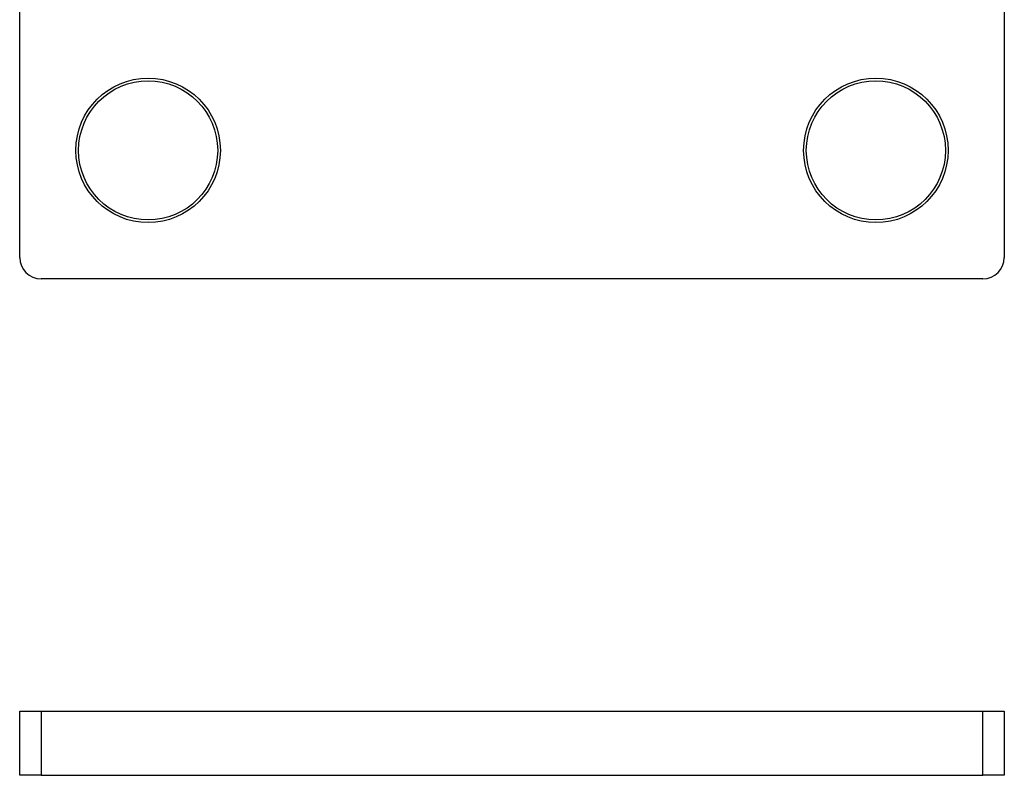
# Model space of a CAD drawing. Units: millimetres. Extents: x 9 to 511, y 9 to 359.
# Drawn here: x 166 to 258, y 190 to 260 of the extents above; entities that cross this region are included whole.
import ezdxf

# ---------------------------------------------------------------- set-up
doc = ezdxf.new("R2010")
doc.units = ezdxf.units.MM
doc.header["$LTSCALE"] = 1.75

msp = doc.modelspace()

# ---------------------------------------------------------------- linework, layer by layer
at = {"color": 7, "linetype": 'Continuous', "lineweight": 25}
for p, q in [((166.086, 238.205), (166.086, 326.205)), ((258.086, 326.205), (258.086, 238.205)), ((256.086, 236.205), (168.086, 236.205)), ((166.086, 189.811), (166.086, 195.811)), ((166.086, 195.811), (168.086, 195.811)), ((168.086, 195.811), (168.086, 189.811)), ((168.086, 195.811), (256.086, 195.811)), ((256.086, 189.811), (256.086, 195.811)), ((256.086, 195.811), (258.086, 195.811)), ((258.086, 195.811), (258.086, 189.811)), ((168.086, 189.811), (166.086, 189.811)), ((168.086, 189.811), (256.086, 189.811)), ((258.086, 189.811), (256.086, 189.811))]:
    msp.add_line(p, q, dxfattribs=at)
for centre, radius in [((178.086, 248.205), 6.75), ((246.086, 248.205), 6.75), ((178.086, 248.205), 6.5), ((246.086, 248.205), 6.5)]:
    msp.add_circle(centre, radius, dxfattribs=at)
for centre, start, end in [((168.086, 238.205), 180, 270), ((256.086, 238.205), 270, 0)]:
    msp.add_arc(centre, 2, start, end, dxfattribs=at)

doc.saveas('drawing.dxf')
